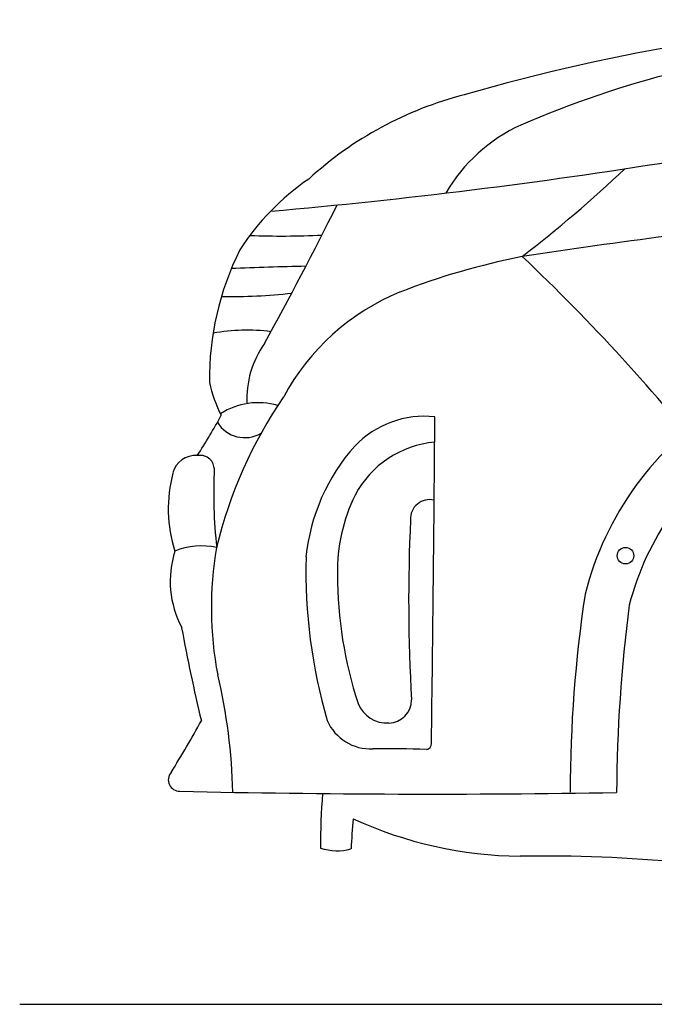
# Model space of a CAD drawing. Units: millimetres. Extents: x 6706 to 14603, y -289 to 4988.
# Drawn here: x 6738 to 7501, y 3108 to 4290 of the extents above; entities that cross this region are included whole.
import ezdxf

# ---------------------------------------------------------------- set-up
doc = ezdxf.new("R2010")
doc.units = ezdxf.units.MM
doc.header["$MEASUREMENT"] = 0

msp = doc.modelspace()

# ---------------------------------------------------------------- linework, layer by layer
at = {"color": 5}
msp.add_line((6738.1, 3107.9), (14602.9, 3107.9), dxfattribs=at)
at = {"color": 7}
msp.add_circle((7466.1, 3646.7), 9.93, dxfattribs=at)
for centre, radius, start, end in [((7913.6, 2000.1), 2291.6, 91.8967, 106.2543), ((7819.6, 3058.7), 1204.6, 94.5913, 113.4476), ((7381.3, 3775.6), 438.3, 104.4181, 132.4541), ((7425.2, 3979.6), 202.9, 114.7501, 149.6145), ((6453.9, 10761.4), 6726.5, 274.99714, 279.13744), ((6340.2, 5304.2), 1639.8, 307.6603, 313.3307), ((7261.1, 3844.8), 309, 124.6464, 146.8169), ((3063.5, 6085.6), 4530.1, 331.1764, 333.5511), ((8582.1, -4210.5), 8309.6, 96.15524, 98.58209), ((7053.2, 5033.6), 1003, 267.8075, 272.7442), ((7316.2, 3858.3), 350.1, 153.6136, 180.5777), ((7512.8, 3144.1), 878.6, 101.2019, 111.2253), ((5686.5, 2258.7), 2407.1, 38.3865, 46.5435), ((7162.9, -111.5), 4106.5, 91.1309, 92.3805), ((6993.9, 4601.1), 643.1, 268.8199, 276.3496), ((7301.1, 3705), 279.2, 112.4, 151.6719), ((7011.2, 3684.5), 233, 82.8815, 100.0575), ((7125.8, 3834.9), 114.8, 144.5417, 182.8192), ((7123.7, 3889.7), 161.5, 192.4907, 207.4264), ((7494.5, 3533.7), 534, 145.3334, 166.7164), ((7024.6, 3746.3), 84.1, 73.705, 122.5255), ((7785.5, 3507.6), 379.5, 122.0803, 165.8325), ((6330.2, 4170.7), 741, 326.9717, 331.3351), ((7224.3, 3698.8), 115.3, 83.6671, 136.3966), ((-52363.2, 4246.8), 59601.8, 359.206335, 359.583392), ((7008.5, 3826.6), 38.2, 210.9797, 300.9198), ((7317.2, 3621.1), 236.3, 138.2783, 174.1487), ((7247.2, 3663.4), 120, 95.0079, 152.1643), ((7785.5, 3507.6), 324.8, 122.0803, 165.8325), ((6949.3, 3738.9), 28.1, 85.6616, 165.3265), ((6955.1, 3750.4), 16.8, 4.8766, 102.4468), ((7581.3, 3722.9), 610.1, 177.2821, 186.2576), ((7083.8, 3703.1), 167.2, 165.1452, 197.7482), ((7331.9, 3626.8), 212.1, 154.1039, 180.6986), ((7230.6, 3691.2), 22.8, 75.7775, 183.89), ((9196.2, 3593.2), 1990.7, 177.2243, 183.4437), ((6956.4, 3575.8), 82.7, 77.1625, 112.6659), ((7389.5, 3583.7), 421.1, 170.0546, 190.9893), ((7038.4, 3616), 119.4, 162.3768, 207.8261), ((7732.6, 3629.2), 650.6, 178.5963, 196.121), ((7619, 3624.6), 499.1, 180.047, 198.1424), ((9014.8, 3360.7), 1615.2, 171.4622, 179.9339), ((9304.5, 3349.5), 1849.2, 172.618, 179.607), ((8881.6, 3915.4), 1981, 190.3306, 193.6354), ((6303.8, 3345.4), 690.7, 1.4184, 13.2286), ((7179.5, 3483.2), 37.5, 201.9866, 273.3206), ((7181.1, 3473.7), 28, 270.9967, 359.7838), ((5413.7, 4312.5), 1768.3, 328.4179, 330.7499), ((7160.1, 3472.2), 57.6, 204.2295, 272.5068), ((7225.4, 3421.1), 7.48, 281.6366, 0.548), ((7178.9, 2247.7), 1167.1, 87.6426, 90.8001), ((6930.4, 3377.4), 13.7, 139.2499, 270.8283), ((7234.4, 17192), 13831.6, 268.74164, 270.91524), ((7784.3, 3303.9), 684.6, 175.2095, 180.6958), ((8200.6, 3235.1), 1066, 174.8516, 176.8028), ((7343.9, 3775.8), 490, 245.261, 269.4761), ((7119.6, 3355.6), 63.3, 251.6184, 285.2045), ((7367.3, 1537.8), 1748.2, 84.4842, 90.9135)]:
    msp.add_arc(centre, radius, start, end, dxfattribs=at)

doc.saveas('drawing.dxf')
